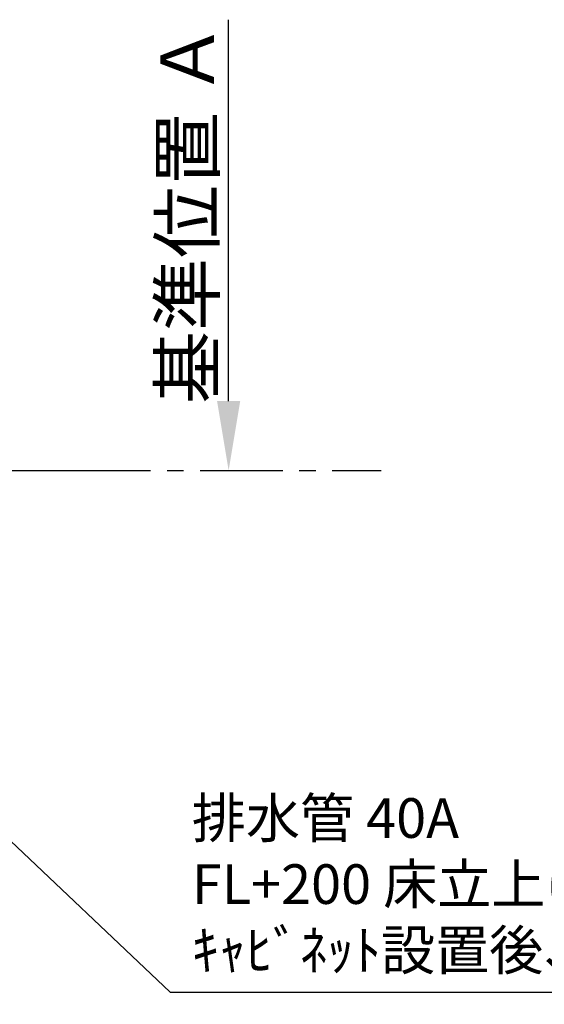
# Model space of a CAD drawing. Extents: x 27948 to 54421, y -11045 to -2175.
# Drawn here: x 45743 to 46538, y -4461 to -2970 of the extents above; entities that cross this region are included whole.
import ezdxf

# ---------------------------------------------------------------- set-up
doc = ezdxf.new("R2010")
doc.units = 0
doc.header["$LTSCALE"] = 50
doc.header["$MEASUREMENT"] = 0
doc.linetypes.add('CENTER', pattern=[2, 1.25, -0.25, 0.25, -0.25])
doc.layers.get('0').update_dxf_attribs({"linetype": 'CONTINUOUS'})
doc.layers.get('DEFPOINTS').update_dxf_attribs({"color": 146, "linetype": 'CONTINUOUS'})
for name, color, linetype in [('111-壁仕上', 3, 'CONTINUOUS'), ('160-文字', 254, 'CONTINUOUS'), ('166-寸法B', 11, 'CONTINUOUS')]:
    doc.layers.add(name, color=color, linetype=linetype)
doc.styles.add('KH001', font='txt')
doc.dimstyles.new('KH1xx030', dxfattribs={"dimscale": 30, "dimtxt": 2, "dimasz": 0.6, "dimexe": 0.3, "dimexo": 1.2, "dimgap": 0.5, "dimtad": 3, "dimdec": 1, "dimdsep": 46, "dimlunit": 6, "dimtxsty": 'KH001', "dimblk": 'DOT', "dimcen": 1, "dimdle": 1, "dimclrd": 256, "dimclre": 256, "dimclrt": 256, "dimadec": 0, "dimazin": 0, "dimtfac": 1, "dimtdec": 1, "dimtix": 1, "dimtmove": 2, "dimatfit": 3, "dimldrblk": 'CLOSEDBLANK', "dimfxl": 1, "dimtolj": 1, "dimtzin": 0, "dimlwd": -1, "dimlwe": -1, "dimarcsym": 0})

# ---------------------------------------------------------------- blocks, each defined once
blk = doc.blocks.new('*D122')
at = {"layer": '166-寸法B', "transparency": 16777216}
for p, q in [((46059.8, -3547.6), (46059.8, -2970.3)), ((46033.8, -3652.6), (46056.8, -3652.6))]:
    blk.add_line(p, q, dxfattribs=at)
blk.add_solid([(46042.3, -3547.6), (46077.3, -3547.6), (46059.8, -3652.6)], dxfattribs=at)
at = {"layer": 'DEFPOINTS', "color": 0, "transparency": 16777216}
for p in [(45917, -2979.3), (46059.8, -2979.3), (46063.8, -3652.6)]:
    blk.add_point(p, dxfattribs=at)
at = {"layer": '166-寸法B', "transparency": 16777216, "insert": (45997.3, -3263.4), "char_height": 81, "attachment_point": 5, "rotation": 90, "style": 'KH001'}
blk.add_mtext('\\A1;基準位置 Ａ', dxfattribs=at)
blk = doc.blocks.new('_ClosedBlank')
at = {"color": 0, "linetype": 'ByBlock', "lineweight": -2}
for p, q in [((-1, 0.167), (0, 0)), ((-1, 0.167), (-1, -0.167)), ((0, 0), (-1, -0.167))]:
    blk.add_line(p, q, dxfattribs=at)
blk = doc.blocks.new('_None')
blk = doc.blocks.new('_Dot')
at = {"color": 0, "linetype": 'ByBlock', "lineweight": -2}
blk.add_line((-0.5, 0), (-1, 0), dxfattribs=at)
at = {"color": 0, "linetype": 'ByBlock', "const_width": 0.5}
blk.add_lwpolyline([(-0.25, 0, 1), (0.25, 0, 1)], format="xyb", close=True, dxfattribs=at)

msp = doc.modelspace()

# ---------------------------------------------------------------- linework, layer by layer
at = {"layer": '111-壁仕上', "ltscale": 2}
msp.add_line((43243.78, -3652.58), (45816.6, -3652.58), dxfattribs=at)
at = {"layer": '111-壁仕上', "color": 253, "linetype": 'CENTER', "ltscale": 2}
msp.add_line((45816.6, -3652.58), (46290.67, -3652.58), dxfattribs=at)

# ---------------------------------------------------------------- texts
at = {"layer": '160-文字', "insert": (46004.14, -4427.39), "char_height": 60, "attachment_point": 7, "style": 'KH001'}
msp.add_mtext('排水管 40A\\PFL+200 床立上げ\\Pｷｬﾋﾞﾈｯﾄ設置後、接続', dxfattribs=at)

# ---------------------------------------------------------------- dimensions: what is measured, and where the dimension line sits
at = {"layer": '166-寸法B'}
dim = msp.add_linear_dim(base=(46059.78, -2979.31), p1=(46063.81, -3652.58), p2=(45917.04, -2979.31), angle=270, text='基準位置 Ａ', dimstyle='KH1xx030', override={"dimtxt": 2.7, "dimasz": 3.5, "dimexe": 0.1, "dimexo": 1, "dimblk2": 'None', "dimsah": 1, "dimdle": 0.3, "dimse2": 1}, dxfattribs=at)
dim.commit()
dim.dimension.update_dxf_attribs({"geometry": '*D122', "text_midpoint": (45997.29, -3263.45)})

# ---------------------------------------------------------------- leaders
at = {"layer": '160-文字', "annotation_type": 0, "has_hookline": 1, "hookline_direction": 0}
for points, text_width in [([(44113, -3718.52), (45209.36, -5355.3), (45227.36, -5355.3)], 1240.2), ([(44379.89, -3718.69), (45241.16, -5078.47), (45259.16, -5078.47)], 1630.05), ([(44727.81, -3714.12), (45513.79, -4806.17), (45531.79, -4806.17)], 1398.58), ([(45208.41, -3721.8), (45971.14, -4442.39), (45989.14, -4442.39)], 735.84)]:
    msp.add_leader(points, dimstyle='KH1xx030', override={"dimgap": 0.5, "dimtad": 1}, dxfattribs=dict(at, text_width=text_width))

doc.saveas('drawing.dxf')
